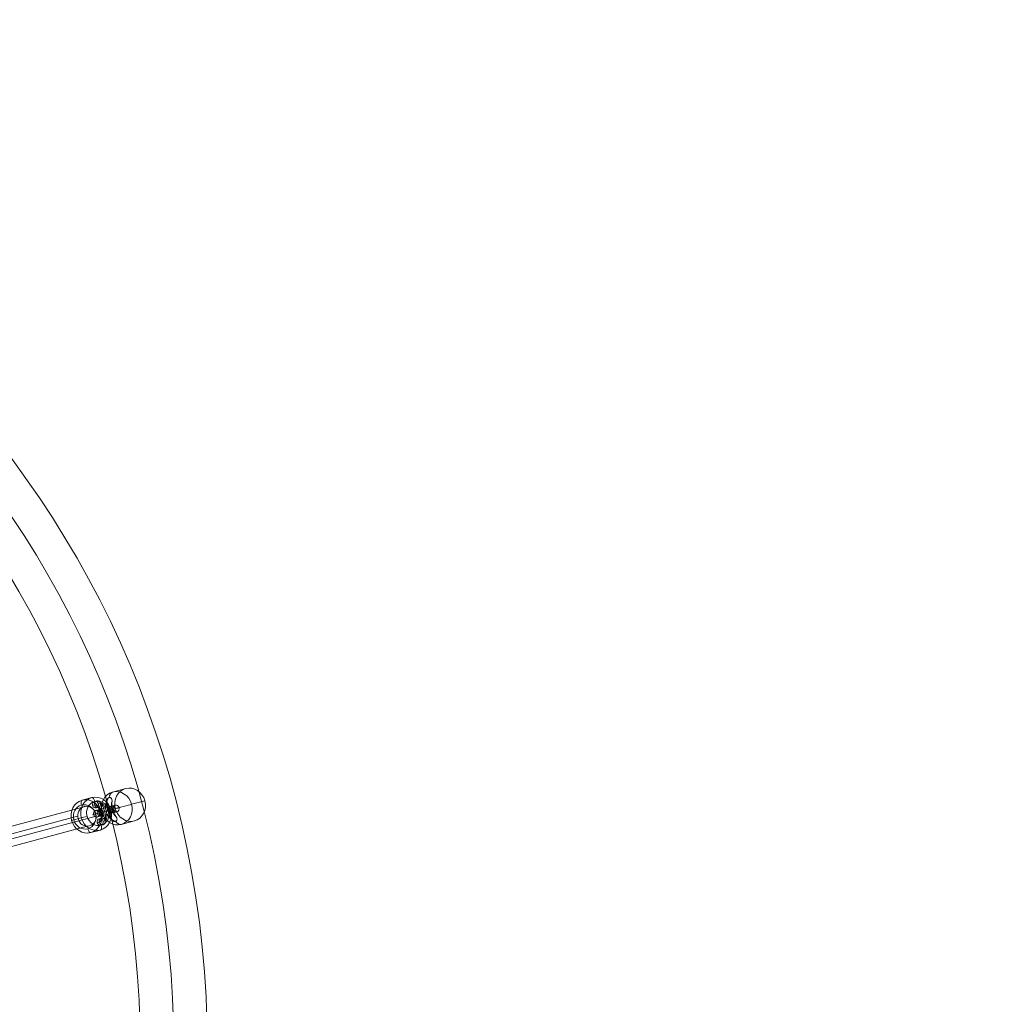
# Model space of a CAD drawing. Units: millimetres. Extents: x 73 to 5833, y -3195 to 2565.
# Drawn here: x 3665 to 4540, y -276 to 605 of the extents above; entities that cross this region are included whole.
import ezdxf

# ---------------------------------------------------------------- set-up
doc = ezdxf.new("R2010")
doc.units = ezdxf.units.MM
doc.header["$MEASUREMENT"] = 0
doc.linetypes.add('DGN Style 2', pattern=[81.3722, 48.82332, -32.54888])
for name, color, linetype, lineweight in [('Level 15', 7, 'Continuous', 0), ('Level 25', 7, 'Continuous', 0), ('Level 26', 7, 'Continuous', 0), ('Level 27', 7, 'Continuous', 0), ('Level 8', 7, 'Continuous', 0)]:
    doc.layers.add(name, color=color, linetype=linetype, lineweight=lineweight)

# ---------------------------------------------------------------- blocks, each defined once
blk = doc.blocks.new('SOLID_15')
at = {"layer": 'Level 8', "color": 253, "extrusion": (-0.912561, -0.408941, 1.10275e-05)}
for centre, major_axis, start_param, end_param in [((-0.004969, 0.011088, 0.019374), (0, 0, 0.0008), 3.571112, 5.856502), ((-0.004857, 0.010838, 0.019374), (0, 0, 0.0011), 3.209883, 6.216483), ((-0.004745, 0.010588, 0.019374), (0, 0, 0.0008), 3.570106, 5.857167)]:
    blk.add_ellipse(centre, major_axis=major_axis, ratio=0.408941, start_param=start_param, end_param=end_param, dxfattribs=at)
at = {"layer": 'Level 8', "color": 253, "extrusion": (0.912561, 0.408941, -1.10275e-05)}
blk.add_ellipse((-0.004723, 0.01054, 0.019374), major_axis=(-0.000123, 0.000274), ratio=0.000011, start_param=5.639083, end_param=10.896558, dxfattribs=at)
blk = doc.blocks.new('Feature Solid_108')
at = {"layer": 'Level 8', "color": 253}
blk.add_blockref('SOLID_15', (0, 0), dxfattribs=at)
blk = doc.blocks.new('CONE_49')
at = {"layer": 'Level 8', "color": 253}
for p, q in [((-0.006077, 0.013562, 0.019374), (-0.005575, 0.012442, 0.019374)), ((-0.005517, 0.012312, 0.020874), (-0.005016, 0.011193, 0.020874)), ((-0.005517, 0.012312, 0.017874), (-0.005016, 0.011193, 0.017874)), ((-0.004957, 0.011063, 0.019374), (-0.004456, 0.009944, 0.019374))]:
    blk.add_line(p, q, dxfattribs=at)
at = {"layer": 'Level 8', "color": 253, "extrusion": (0.912561, 0.408941, -1.10275e-05)}
blk.add_ellipse((-0.005517, 0.012312, 0.019374), major_axis=(0, 0, -0.0015), ratio=0.912561, dxfattribs=at)
blk = doc.blocks.new('ROUNDE_54')
at = {"layer": 'Level 8', "color": 253, "extrusion": (-0.912561, -0.408941, 1.10275e-05)}
blk.add_ellipse((-0.005016, 0.011193, 0.019374), major_axis=(0, 0, -0.0015), ratio=0.912561, dxfattribs=at)
at = {"layer": 'Level 8', "color": 253, "extrusion": (0.912561, 0.408941, -1.10275e-05)}
for major_axis, ratio, start_param, end_param in [((-0.000613, 0.001369), 0.000011, 0.421293, 1.889114), ((0, 0, -0.0015), 0.408941, 3.141581, 3.892455)]:
    blk.add_ellipse((-0.005016, 0.011193, 0.019374), major_axis=major_axis, ratio=ratio, start_param=start_param, end_param=end_param, dxfattribs=at)
at = {"layer": 'Level 8', "color": 253, "extrusion": (-0.912561, -0.408941, 1.10275e-05)}
for major_axis, ratio, start_param, end_param in [((0, 0, 0.0015), 0.408941, 3.141605, 3.894031), ((0.000613, -0.001369), 0.000011, 5.861892, 7.328928)]:
    blk.add_ellipse((-0.005016, 0.011193, 0.019374), major_axis=major_axis, ratio=ratio, start_param=start_param, end_param=end_param, dxfattribs=at)
blk.add_open_spline([(-0.004759, 0.01062, 0.01836), (-0.004769, 0.010642, 0.018341), (-0.00478, 0.010667, 0.018323), (-0.004791, 0.010692, 0.018309), (-0.004803, 0.010718, 0.018295), (-0.004816, 0.010747, 0.018285), (-0.004828, 0.010774, 0.01828), (-0.004838, 0.010798, 0.018276), (-0.004849, 0.010821, 0.018276), (-0.004859, 0.010843, 0.018279), (-0.004867, 0.010862, 0.018283), (-0.004876, 0.01088, 0.01829), (-0.004883, 0.010896, 0.018299), (-0.00489, 0.010913, 0.018309), (-0.004896, 0.010927, 0.018321), (-0.004902, 0.010938, 0.018336), (-0.004909, 0.010955, 0.018358), (-0.004914, 0.010967, 0.018385), (-0.004918, 0.010974, 0.018413), (-0.004922, 0.010985, 0.018454), (-0.004923, 0.010986, 0.018499), (-0.004921, 0.010982, 0.018545), (-0.004918, 0.010976, 0.018616), (-0.00491, 0.010957, 0.018691), (-0.0049, 0.010934, 0.018767), (-0.004882, 0.010895, 0.018893), (-0.004857, 0.010838, 0.019024), (-0.004839, 0.010799, 0.01916), (-0.004829, 0.010778, 0.019232), (-0.004823, 0.010762, 0.019309), (-0.004823, 0.010764, 0.019385), (-0.004824, 0.010765, 0.019461), (-0.004832, 0.010783, 0.019537), (-0.004842, 0.010805, 0.01961), (-0.004863, 0.010853, 0.019766), (-0.004893, 0.01092, 0.019917), (-0.00491, 0.010957, 0.020061), (-0.004915, 0.010969, 0.020112), (-0.00492, 0.010979, 0.020162), (-0.004921, 0.010983, 0.02021), (-0.004923, 0.010986, 0.020258), (-0.004922, 0.010984, 0.020304), (-0.004916, 0.010972, 0.020345), (-0.004913, 0.010964, 0.020371), (-0.004908, 0.010953, 0.020395), (-0.004901, 0.010936, 0.020415), (-0.004895, 0.010923, 0.020431), (-0.004887, 0.010906, 0.020445), (-0.004878, 0.010887, 0.020455), (-0.004869, 0.010867, 0.020465), (-0.004859, 0.010843, 0.020471), (-0.004848, 0.010819, 0.020472), (-0.004838, 0.010797, 0.020473), (-0.004828, 0.010774, 0.02047), (-0.004818, 0.010752, 0.020464), (-0.004808, 0.01073, 0.020458), (-0.004799, 0.010709, 0.020449), (-0.004789, 0.010688, 0.020437), (-0.004779, 0.010665, 0.020425), (-0.004769, 0.010644, 0.020409), (-0.004761, 0.010624, 0.020392), (-0.004747, 0.010593, 0.020365), (-0.004735, 0.010567, 0.020333), (-0.004725, 0.010545, 0.020299), (-0.004711, 0.010514, 0.02025), (-0.004701, 0.010491, 0.020197), (-0.004694, 0.010476, 0.020142), (-0.004684, 0.010453, 0.020057), (-0.004681, 0.010447, 0.019968), (-0.004683, 0.010451, 0.019878), (-0.004686, 0.010457, 0.019758), (-0.004698, 0.010484, 0.019634), (-0.004705, 0.0105, 0.019503), (-0.004709, 0.010508, 0.019439), (-0.00471, 0.010511, 0.019371), (-0.004708, 0.010506, 0.019306), (-0.004705, 0.010499, 0.019209), (-0.004696, 0.01048, 0.019115), (-0.00469, 0.010467, 0.019025), (-0.004683, 0.010452, 0.018919), (-0.00468, 0.010444, 0.018814), (-0.004685, 0.010456, 0.018712), (-0.004688, 0.010463, 0.018655), (-0.004694, 0.010476, 0.018598), (-0.004704, 0.010497, 0.018544), (-0.004713, 0.010518, 0.01849), (-0.004727, 0.010549, 0.018436), (-0.004745, 0.01059, 0.018391), (-0.00475, 0.010599, 0.01838), (-0.004754, 0.01061, 0.01837), (-0.004759, 0.01062, 0.01836)], degree=3, knots=[0, 0, 0, 0, 0.017091, 0.017091, 0.017091, 0.03439, 0.03439, 0.03439, 0.049295, 0.049295, 0.049295, 0.062798, 0.062798, 0.062798, 0.077103, 0.077103, 0.077103, 0.098488, 0.098488, 0.098488, 0.128793, 0.128793, 0.128793, 0.175076, 0.175076, 0.175076, 0.253086, 0.253086, 0.253086, 0.294798, 0.294798, 0.294798, 0.33668, 0.33668, 0.33668, 0.427197, 0.427197, 0.427197, 0.458279, 0.458279, 0.458279, 0.489731, 0.489731, 0.489731, 0.509259, 0.509259, 0.509259, 0.525401, 0.525401, 0.525401, 0.541708, 0.541708, 0.541708, 0.555677, 0.555677, 0.555677, 0.569225, 0.569225, 0.569225, 0.584274, 0.584274, 0.584274, 0.607992, 0.607992, 0.607992, 0.642445, 0.642445, 0.642445, 0.696429, 0.696429, 0.696429, 0.769117, 0.769117, 0.769117, 0.805063, 0.805063, 0.805063, 0.858157, 0.858157, 0.858157, 0.920783, 0.920783, 0.920783, 0.95598, 0.95598, 0.95598, 0.991777, 0.991777, 0.991777, 1, 1, 1, 1], dxfattribs=at)
at = {"layer": 'Level 8', "color": 253}
blk.add_blockref('CONE_49', (0, 0), dxfattribs=at)
blk = doc.blocks.new('Feature Solid_109')
at = {"layer": 'Level 8', "color": 253}
blk.add_blockref('ROUNDE_54', (0, 0), dxfattribs=at)
blk = doc.blocks.new('UNITE_17')
at = {"layer": 'Level 8', "color": 253}
for name in ['Feature Solid_109', 'Feature Solid_108']:
    blk.add_blockref(name, (0, 0), dxfattribs=at)
blk = doc.blocks.new('Feature Solid_107')
at = {"layer": 'Level 8', "color": 253}
blk.add_blockref('UNITE_17', (0.005096, -0.011372, -0.019375), dxfattribs=at)
blk = doc.blocks.new('Smart Solid_44')
at = {"layer": 'Level 27', "color": 160, "lineweight": 13}
for p, q in [((0.018667, 0.005909), (-0.018741, -0.004115)), ((0.017875, 0.005014), (-0.019534, -0.00501)), ((0.019532, 0.005014), (-0.017876, -0.00501)), ((0.01874, 0.004118), (-0.018669, -0.005905))]:
    blk.add_line(p, q, dxfattribs=at)
at = {"layer": 'Level 27', "color": 160, "lineweight": 13, "extrusion": (0, 0, -1)}
for centre in [(0.018703, 0.005014), (-0.018705, -0.00501)]:
    blk.add_ellipse(centre, major_axis=(0.000233, -0.000869), ratio=0.916052, dxfattribs=at)
blk = doc.blocks.new('Smart Solid_50')
at = {"layer": 'Level 26', "color": 253, "lineweight": 13}
for p, q in [((0.000133, 0.000059, 0.000795), (-0.000035, -0.000016, 0.000795)), ((-0.000035, -0.000016, -0.000805), (0.000133, 0.000059, -0.000805)), ((-0.000367, -0.000164, 0.000795), (-0.000535, -0.00024, 0.000795)), ((-0.000535, -0.00024, -0.000805), (-0.000367, -0.000164, -0.000805)), ((-0.000117, -0.000052, 0.001095), (-0.000285, -0.000128, 0.001095)), ((-0.000117, -0.000052, 0.000495), (-0.000285, -0.000128, 0.000495)), ((-0.000285, -0.000128, -0.000505), (-0.000117, -0.000052, -0.000505)), ((-0.000285, -0.000128, -0.001105), (-0.000117, -0.000052, -0.001105))]:
    blk.add_line(p, q, dxfattribs=at)
at = {"layer": 'Level 26', "color": 253, "lineweight": 13, "extrusion": (-0.408941, 0.912561, 1.45754e-05)}
for centre, major_axis, ratio in [((-0.000117, -0.000052, 0.000795), (0, 0, 0.0003), 0.912564), ((-0.000117, -0.000052, -0.000805), (0, 0, 0.0003), 0.912564), ((0.000181, 0.000081, -0.000005), (0.000274, 0.000123), 0.000015), ((-0.000285, -0.000128, 0.000795), (0, 0, 0.0003), 0.912564)]:
    blk.add_ellipse(centre, major_axis=major_axis, ratio=ratio, dxfattribs=at)
at = {"layer": 'Level 26', "color": 253, "lineweight": 13, "extrusion": (0.408941, -0.912561, -1.45754e-05)}
for centre in [(-0.000117, -0.000052, -0.000805), (-0.000285, -0.000128, -0.000805)]:
    blk.add_ellipse(centre, major_axis=(0, 0, 0.0003), ratio=0.912564, dxfattribs=at)
for centre, major_axis in [((-0.000117, -0.000052, -0.000005), (0, 0, 0.0011)), ((-0.000117, -0.000052, -0.000005), (0, 0, 0.0005)), ((0.000133, 0.000059, -0.000005), (0, 0, 0.0008)), ((-0.000367, -0.000164, -0.000005), (0, 0, 0.0008))]:
    blk.add_ellipse(centre, major_axis=major_axis, ratio=0.408933, start_param=3.141577, end_param=6.283169, dxfattribs=at)
blk = doc.blocks.new('Smart Solid_53')
at = {"layer": 'Level 26', "color": 253, "lineweight": 13}
for p, q in [((0.000335, 0.000748), (0.000486, 0.001084)), ((0.000111, 0.000248), (0.000262, 0.000584)), ((0.000223, 0.000498, 0.0003), (0.000374, 0.000834, 0.0003)), ((0.000223, 0.000498, -0.0003), (0.000374, 0.000834, -0.0003)), ((-0.000335, -0.000748), (-0.000486, -0.001084)), ((-0.000223, -0.000498, -0.0003), (-0.000374, -0.000834, -0.0003)), ((-0.000223, -0.000498, 0.0003), (-0.000374, -0.000834, 0.0003)), ((-0.000111, -0.000248), (-0.000262, -0.000584))]:
    blk.add_line(p, q, dxfattribs=at)
at = {"layer": 'Level 26', "color": 253, "lineweight": 13, "extrusion": (-0.912561, 0.408941, -1.10275e-05)}
for centre, major_axis, start_param, end_param in [((0.000075, 0.000168), (-0.00045, -0.001004), 2.7203, 5.861892), ((0.000075, 0.000168, -0.0003), (-0.000327, -0.00073), 2.7203, 5.861892), ((0.000075, 0.000168, 0.0003), (-0.000327, -0.00073), 2.7203, 5.861892), ((-0.000075, -0.000168), (-0.00045, -0.001004), 5.861892, 9.003485), ((-0.000075, -0.000168, -0.0003), (-0.000327, -0.00073), 5.861892, 9.003485), ((-0.000075, -0.000168, 0.0003), (-0.000327, -0.00073), 5.861892, 9.003485), ((-0.000075, -0.000168), (-0.000204, -0.000456), 5.861892, 9.003485), ((0.000075, 0.000168), (-0.000204, -0.000456), 2.7203, 5.861892)]:
    blk.add_ellipse(centre, major_axis=major_axis, ratio=0.000011, start_param=start_param, end_param=end_param, dxfattribs=at)
for centre, major_axis, ratio in [((0.000374, 0.000834), (0, 0, -0.0003), 0.912561), ((0.000374, 0.000834), (0, 0, -0.0003), 0.912561), ((0.000223, 0.000498), (0, 0, -0.0003), 0.912561), ((0.000209, 0.000466), (0, 0, 0.0003), 0.408941)]:
    blk.add_ellipse(centre, major_axis=major_axis, ratio=ratio, dxfattribs=at)
at = {"layer": 'Level 26', "color": 253, "lineweight": 13, "extrusion": (0.912561, -0.408941, 1.10275e-05)}
for centre, major_axis, ratio in [((-0.000374, -0.000834), (0, 0, 0.0003), 0.912561), ((-0.000374, -0.000834), (0, 0, 0.0003), 0.912561), ((-0.000223, -0.000498), (0, 0, 0.0003), 0.912561), ((-0.000209, -0.000466), (0, 0, -0.0003), 0.408941)]:
    blk.add_ellipse(centre, major_axis=major_axis, ratio=ratio, dxfattribs=at)
blk = doc.blocks.new('1_8')
at = {"layer": 'Level 26', "color": 253, "lineweight": 13, "extrusion": (0, 1, 0), "rotation": 180}
blk.add_blockref('Smart Solid_53', (0.000411, 0.000916), dxfattribs=at)
blk = doc.blocks.new('CONE_62')
at = {"layer": 'Level 26', "color": 253, "lineweight": 13}
for p, q in [((0.078013, 0.034961, -0.098569), (0.078834, 0.035329, -0.098569)), ((0.078013, 0.034961, -0.095569), (0.078834, 0.035329, -0.095569)), ((0.079262, 0.035521, -0.097069), (0.080083, 0.035889, -0.097069)), ((0.076764, 0.034401, -0.097069), (0.077585, 0.034769, -0.097069))]:
    blk.add_line(p, q, dxfattribs=at)
blk = doc.blocks.new('ROUNDE_69')
at = {"layer": 'Level 26', "color": 253, "lineweight": 13, "extrusion": (0.408941, -0.912561, -1.45754e-05)}
blk.add_ellipse((0.078013, 0.034961, -0.097069), major_axis=(0, 0, -0.0015), ratio=0.912561, dxfattribs=at)
at = {"layer": 'Level 26', "color": 253, "lineweight": 13, "extrusion": (-0.408941, 0.912561, 1.45754e-05)}
blk.add_ellipse((0.077864, 0.034894, -0.097069), major_axis=(0, 0, -0.0011), ratio=0.912561, dxfattribs=at)
at = {"layer": 'Level 26', "color": 253, "lineweight": 13, "extrusion": (0.408941, -0.912561, -1.45754e-05)}
for centre, major_axis, ratio, start_param, end_param in [((0.078929, 0.035372, -0.097069), (-0.000365, -0.000164, 0), 0.000021, 3.562885, 5.133682), ((0.078013, 0.034961, -0.095969), (0, 0, -0.0004), 0.408941, 3.141569, 4.712366)]:
    blk.add_ellipse(centre, major_axis=major_axis, ratio=ratio, start_param=start_param, end_param=end_param, dxfattribs=at)
at = {"layer": 'Level 26', "color": 253, "lineweight": 13, "extrusion": (-0.408941, 0.912561, 1.45754e-05)}
for centre, major_axis, ratio, start_param, end_param in [((0.077097, 0.034551, -0.097069), (0.000365, 0.000164, 0), 0.000021, 2.7203, 4.291096), ((0.078013, 0.034961, -0.098169), (0, 0, 0.0004), 0.408941, 3.141616, 4.712412)]:
    blk.add_ellipse(centre, major_axis=major_axis, ratio=ratio, start_param=start_param, end_param=end_param, dxfattribs=at)
at = {"layer": 'Level 26', "color": 253, "lineweight": 13}
blk.add_blockref('CONE_62', (0, 0), dxfattribs=at)
blk = doc.blocks.new('ROUNDE_68')
at = {"layer": 'Level 26', "color": 253, "lineweight": 13, "extrusion": (-0.408941, 0.912561, 1.45754e-05)}
blk.add_ellipse((0.078834, 0.035329, -0.097069), major_axis=(0, 0, 0.0015), ratio=0.912561, dxfattribs=at)
at = {"layer": 'Level 26', "color": 253, "lineweight": 13, "extrusion": (0.408941, -0.912561, -1.45754e-05)}
blk.add_ellipse((0.078984, 0.035396, -0.097069), major_axis=(0, 0, 0.0011), ratio=0.912561, dxfattribs=at)
for centre, major_axis, ratio, start_param, end_param in [((0.078834, 0.035329, -0.098169), (0, 0, -0.0004), 0.408941, 6.283162, 7.853958), ((0.077918, 0.034919, -0.097069), (-0.000365, -0.000164, 0), 0.000021, 0.421293, 1.992089)]:
    blk.add_ellipse(centre, major_axis=major_axis, ratio=ratio, start_param=start_param, end_param=end_param, dxfattribs=at)
at = {"layer": 'Level 26', "color": 253, "lineweight": 13, "extrusion": (-0.408941, 0.912561, 1.45754e-05)}
for centre, major_axis, ratio, start_param, end_param in [((0.078834, 0.035329, -0.095969), (0, 0, 0.0004), 0.408941, 0.000023, 1.57082), ((0.07975, 0.03574, -0.097069), (0.000365, 0.000164, 0), 0.000021, 5.861893, 7.432689)]:
    blk.add_ellipse(centre, major_axis=major_axis, ratio=ratio, start_param=start_param, end_param=end_param, dxfattribs=at)
at = {"layer": 'Level 26', "color": 253, "lineweight": 13}
blk.add_blockref('ROUNDE_69', (0, 0), dxfattribs=at)
blk = doc.blocks.new('Feature Solid_136')
at = {"layer": 'Level 26', "color": 253, "lineweight": 13}
blk.add_blockref('ROUNDE_68', (-0.078428, -0.035147, 0.097069), dxfattribs=at)
blk = doc.blocks.new('SOLID_34')
at = {"layer": 'Level 26', "color": 253, "lineweight": 13, "extrusion": (-0.912561, -0.408941, 1.10275e-05)}
for centre, major_axis, start_param, end_param in [((-0.004969, 0.011088, 0.019374), (0, 0, 0.0008), 3.571112, 5.856502), ((-0.004857, 0.010838, 0.019374), (0, 0, 0.0011), 3.209883, 6.216483), ((-0.004745, 0.010588, 0.019374), (0, 0, 0.0008), 3.570106, 5.857167)]:
    blk.add_ellipse(centre, major_axis=major_axis, ratio=0.408941, start_param=start_param, end_param=end_param, dxfattribs=at)
at = {"layer": 'Level 26', "color": 253, "lineweight": 13, "extrusion": (0.912561, 0.408941, -1.10275e-05)}
blk.add_ellipse((-0.004723, 0.01054, 0.019374), major_axis=(-0.000123, 0.000274), ratio=0.000011, start_param=5.639083, end_param=10.896558, dxfattribs=at)
blk = doc.blocks.new('Feature Solid_218')
at = {"layer": 'Level 26', "color": 253, "lineweight": 13}
blk.add_blockref('SOLID_34', (0, 0), dxfattribs=at)
blk = doc.blocks.new('CONE_97')
at = {"layer": 'Level 26', "color": 253, "lineweight": 13}
for p, q in [((-0.006077, 0.013562, 0.019374), (-0.005575, 0.012442, 0.019374)), ((-0.005517, 0.012312, 0.020874), (-0.005016, 0.011193, 0.020874)), ((-0.005517, 0.012312, 0.017874), (-0.005016, 0.011193, 0.017874)), ((-0.004957, 0.011063, 0.019374), (-0.004456, 0.009944, 0.019374))]:
    blk.add_line(p, q, dxfattribs=at)
at = {"layer": 'Level 26', "color": 253, "lineweight": 13, "extrusion": (0.912561, 0.408941, -1.10275e-05)}
blk.add_ellipse((-0.005517, 0.012312, 0.019374), major_axis=(0, 0, -0.0015), ratio=0.912561, dxfattribs=at)
blk = doc.blocks.new('ROUNDE_107')
at = {"layer": 'Level 26', "color": 253, "lineweight": 13, "extrusion": (-0.912561, -0.408941, 1.10275e-05)}
blk.add_ellipse((-0.005016, 0.011193, 0.019374), major_axis=(0, 0, -0.0015), ratio=0.912561, dxfattribs=at)
at = {"layer": 'Level 26', "color": 253, "lineweight": 13, "extrusion": (0.912561, 0.408941, -1.10275e-05)}
for major_axis, ratio, start_param, end_param in [((-0.000613, 0.001369), 0.000011, 0.421293, 1.889114), ((0, 0, -0.0015), 0.408941, 3.141581, 3.892455)]:
    blk.add_ellipse((-0.005016, 0.011193, 0.019374), major_axis=major_axis, ratio=ratio, start_param=start_param, end_param=end_param, dxfattribs=at)
at = {"layer": 'Level 26', "color": 253, "lineweight": 13, "extrusion": (-0.912561, -0.408941, 1.10275e-05)}
for major_axis, ratio, start_param, end_param in [((0, 0, 0.0015), 0.408941, 3.141605, 3.894031), ((0.000613, -0.001369), 0.000011, 5.861892, 7.328928)]:
    blk.add_ellipse((-0.005016, 0.011193, 0.019374), major_axis=major_axis, ratio=ratio, start_param=start_param, end_param=end_param, dxfattribs=at)
blk.add_open_spline([(-0.004759, 0.01062, 0.01836), (-0.004769, 0.010642, 0.018341), (-0.00478, 0.010667, 0.018323), (-0.004791, 0.010692, 0.018309), (-0.004803, 0.010718, 0.018295), (-0.004816, 0.010747, 0.018285), (-0.004828, 0.010774, 0.01828), (-0.004838, 0.010798, 0.018276), (-0.004849, 0.010821, 0.018276), (-0.004859, 0.010843, 0.018279), (-0.004867, 0.010862, 0.018283), (-0.004876, 0.01088, 0.01829), (-0.004883, 0.010896, 0.018299), (-0.00489, 0.010913, 0.018309), (-0.004896, 0.010927, 0.018321), (-0.004902, 0.010938, 0.018336), (-0.004909, 0.010955, 0.018358), (-0.004914, 0.010967, 0.018385), (-0.004918, 0.010974, 0.018413), (-0.004922, 0.010985, 0.018454), (-0.004923, 0.010986, 0.018499), (-0.004921, 0.010982, 0.018545), (-0.004918, 0.010976, 0.018616), (-0.00491, 0.010957, 0.018691), (-0.0049, 0.010934, 0.018767), (-0.004882, 0.010895, 0.018893), (-0.004857, 0.010838, 0.019024), (-0.004839, 0.010799, 0.01916), (-0.004829, 0.010778, 0.019232), (-0.004823, 0.010762, 0.019309), (-0.004823, 0.010764, 0.019385), (-0.004824, 0.010765, 0.019461), (-0.004832, 0.010783, 0.019537), (-0.004842, 0.010805, 0.01961), (-0.004863, 0.010853, 0.019766), (-0.004893, 0.01092, 0.019917), (-0.00491, 0.010957, 0.020061), (-0.004915, 0.010969, 0.020112), (-0.00492, 0.010979, 0.020162), (-0.004921, 0.010983, 0.02021), (-0.004923, 0.010986, 0.020258), (-0.004922, 0.010984, 0.020304), (-0.004916, 0.010972, 0.020345), (-0.004913, 0.010964, 0.020371), (-0.004908, 0.010953, 0.020395), (-0.004901, 0.010936, 0.020415), (-0.004895, 0.010923, 0.020431), (-0.004887, 0.010906, 0.020445), (-0.004878, 0.010887, 0.020455), (-0.004869, 0.010867, 0.020465), (-0.004859, 0.010843, 0.020471), (-0.004848, 0.010819, 0.020472), (-0.004838, 0.010797, 0.020473), (-0.004828, 0.010774, 0.02047), (-0.004818, 0.010752, 0.020464), (-0.004808, 0.01073, 0.020458), (-0.004799, 0.010709, 0.020449), (-0.004789, 0.010688, 0.020437), (-0.004779, 0.010665, 0.020425), (-0.004769, 0.010644, 0.020409), (-0.004761, 0.010624, 0.020392), (-0.004747, 0.010593, 0.020365), (-0.004735, 0.010567, 0.020333), (-0.004725, 0.010545, 0.020299), (-0.004711, 0.010514, 0.02025), (-0.004701, 0.010491, 0.020197), (-0.004694, 0.010476, 0.020142), (-0.004684, 0.010453, 0.020057), (-0.004681, 0.010447, 0.019968), (-0.004683, 0.010451, 0.019878), (-0.004686, 0.010457, 0.019758), (-0.004698, 0.010484, 0.019634), (-0.004705, 0.0105, 0.019503), (-0.004709, 0.010508, 0.019439), (-0.00471, 0.010511, 0.019371), (-0.004708, 0.010506, 0.019306), (-0.004705, 0.010499, 0.019209), (-0.004696, 0.01048, 0.019115), (-0.00469, 0.010467, 0.019025), (-0.004683, 0.010452, 0.018919), (-0.00468, 0.010444, 0.018814), (-0.004685, 0.010456, 0.018712), (-0.004688, 0.010463, 0.018655), (-0.004694, 0.010476, 0.018598), (-0.004704, 0.010497, 0.018544), (-0.004713, 0.010518, 0.01849), (-0.004727, 0.010549, 0.018436), (-0.004745, 0.01059, 0.018391), (-0.00475, 0.010599, 0.01838), (-0.004754, 0.01061, 0.01837), (-0.004759, 0.01062, 0.01836)], degree=3, knots=[0, 0, 0, 0, 0.017091, 0.017091, 0.017091, 0.03439, 0.03439, 0.03439, 0.049295, 0.049295, 0.049295, 0.062798, 0.062798, 0.062798, 0.077103, 0.077103, 0.077103, 0.098488, 0.098488, 0.098488, 0.128793, 0.128793, 0.128793, 0.175076, 0.175076, 0.175076, 0.253086, 0.253086, 0.253086, 0.294798, 0.294798, 0.294798, 0.33668, 0.33668, 0.33668, 0.427197, 0.427197, 0.427197, 0.458279, 0.458279, 0.458279, 0.489731, 0.489731, 0.489731, 0.509259, 0.509259, 0.509259, 0.525401, 0.525401, 0.525401, 0.541708, 0.541708, 0.541708, 0.555677, 0.555677, 0.555677, 0.569225, 0.569225, 0.569225, 0.584274, 0.584274, 0.584274, 0.607992, 0.607992, 0.607992, 0.642445, 0.642445, 0.642445, 0.696429, 0.696429, 0.696429, 0.769117, 0.769117, 0.769117, 0.805063, 0.805063, 0.805063, 0.858157, 0.858157, 0.858157, 0.920783, 0.920783, 0.920783, 0.95598, 0.95598, 0.95598, 0.991777, 0.991777, 0.991777, 1, 1, 1, 1], dxfattribs=at)
at = {"layer": 'Level 26', "color": 253, "lineweight": 13}
blk.add_blockref('CONE_97', (0, 0), dxfattribs=at)
blk = doc.blocks.new('Feature Solid_219')
at = {"layer": 'Level 26', "color": 253, "lineweight": 13}
blk.add_blockref('ROUNDE_107', (0, 0), dxfattribs=at)
blk = doc.blocks.new('UNITE_36')
at = {"layer": 'Level 26', "color": 253, "lineweight": 13}
for name in ['Feature Solid_219', 'Feature Solid_218']:
    blk.add_blockref(name, (0, 0), dxfattribs=at)
blk = doc.blocks.new('Feature Solid_217')
at = {"layer": 'Level 26', "color": 253, "lineweight": 13}
blk.add_blockref('UNITE_36', (0.005096, -0.011372, -0.019375), dxfattribs=at)
blk = doc.blocks.new('From Solid')
at = {"layer": 'Level 25', "color": 136, "lineweight": 13, "extrusion": (0, 0, -1)}
for radius in [880, 850, 850, 820]:
    blk.add_arc((-2953.279007, -314.834335), radius, 90, 180, dxfattribs=at)
blk = doc.blocks.new('CONE_112')
at = {"layer": 'Level 26', "color": 253, "lineweight": 13}
for p, q in [((-0.022786, 0.216715, -0.054764), (-0.023116, 0.216983, -0.055557)), ((-0.023187, 0.215583, -0.055729), (-0.023612, 0.215583, -0.05675)), ((-0.022384, 0.215583, -0.053799), (-0.022619, 0.215583, -0.054363)), ((-0.022786, 0.214452, -0.054764), (-0.023116, 0.214183, -0.055557))]:
    blk.add_line(p, q, dxfattribs=at)
blk = doc.blocks.new('ROUNDE_122')
at = {"layer": 'Level 26', "color": 253, "lineweight": 13}
for p, q in [((-0.023043, 0.215583, -0.055381), (-0.023187, 0.215583, -0.055729)), ((-0.022451, 0.215583, -0.053959), (-0.02238, 0.215583, -0.053789))]:
    blk.add_line(p, q, dxfattribs=at)
at = {"layer": 'Level 26', "color": 253, "lineweight": 13, "extrusion": (0.923271, 0, -0.384149)}
blk.add_ellipse((-0.022786, 0.215583, -0.054764), major_axis=(0, 0.001132), ratio=0.923271, dxfattribs=at)
at = {"layer": 'Level 26', "color": 253, "lineweight": 13, "extrusion": (-0.923271, 0, 0.384149)}
blk.add_ellipse((-0.022747, 0.215583, -0.05467), major_axis=(0, 0.000834), ratio=0.923271, dxfattribs=at)
at = {"layer": 'Level 26', "color": 253, "lineweight": 13, "extrusion": (0.923271, 0, -0.384149)}
blk.add_ellipse((-0.022791, 0.216417, -0.054777), major_axis=(0, 0.0003), ratio=0.384149, start_param=0.119429, end_param=1.570797, dxfattribs=at)
at = {"layer": 'Level 26', "color": 253, "lineweight": 13, "extrusion": (-0.923271, 0, 0.384149)}
blk.add_ellipse((-0.022791, 0.21475, -0.054777), major_axis=(0, -0.0003), ratio=0.384149, start_param=0.119429, end_param=1.570796, dxfattribs=at)
at = {"layer": 'Level 26', "color": 253, "lineweight": 13}
blk.add_blockref('CONE_112', (0, 0), dxfattribs=at)
blk = doc.blocks.new('Feature Solid_256')
at = {"layer": 'Level 26', "color": 253, "lineweight": 13}
blk.add_blockref('ROUNDE_122', (0, 0), dxfattribs=at)
blk = doc.blocks.new('UNITE_51')
at = {"layer": 'Level 26', "color": 253, "lineweight": 13, "extrusion": (-2e-16, 1, -2e-16)}
blk.add_blockref('Feature Solid_256', (0.076586, -0.085583, 0.184068), dxfattribs=at)
blk = doc.blocks.new('Feature Solid_255')
at = {"layer": 'Level 26', "color": 253, "lineweight": 13, "extrusion": (-6.24572e-07, -1, -3.07389e-07), "rotation": 67.409109}
blk.add_blockref('UNITE_51', (0.801784, 0, -0.405372), dxfattribs=at)
blk = doc.blocks.new('UNITE_50')
at = {"layer": 'Level 26', "color": 253, "lineweight": 13}
blk.add_blockref('Feature Solid_255', (0, 0), dxfattribs=at)
blk = doc.blocks.new('ROUNDE_121')
at = {"layer": 'Level 26', "color": 253, "lineweight": 13}
blk.add_blockref('UNITE_50', (0, 0), dxfattribs=at)
blk = doc.blocks.new('Feature Solid_254')
at = {"layer": 'Level 26', "color": 253, "lineweight": 13}
blk.add_blockref('ROUNDE_121', (-0.662715, -0.275375), dxfattribs=at)
blk = doc.blocks.new('CONE_122')
at = {"layer": 'Level 26', "color": 253, "lineweight": 13}
for p, q in [((-0.022786, 0.216715, -0.054764), (-0.023116, 0.216983, -0.055557)), ((-0.023187, 0.215583, -0.055729), (-0.023612, 0.215583, -0.05675)), ((-0.022384, 0.215583, -0.053799), (-0.022619, 0.215583, -0.054363)), ((-0.022786, 0.214452, -0.054764), (-0.023116, 0.214183, -0.055557))]:
    blk.add_line(p, q, dxfattribs=at)
blk = doc.blocks.new('ROUNDE_132')
at = {"layer": 'Level 26', "color": 253, "lineweight": 13}
for p, q in [((-0.023043, 0.215583, -0.055381), (-0.023187, 0.215583, -0.055729)), ((-0.022451, 0.215583, -0.053959), (-0.02238, 0.215583, -0.053789))]:
    blk.add_line(p, q, dxfattribs=at)
at = {"layer": 'Level 26', "color": 253, "lineweight": 13, "extrusion": (0.923271, 0, -0.384149)}
blk.add_ellipse((-0.022786, 0.215583, -0.054764), major_axis=(0, 0.001132), ratio=0.923271, dxfattribs=at)
at = {"layer": 'Level 26', "color": 253, "lineweight": 13, "extrusion": (-0.923271, 0, 0.384149)}
blk.add_ellipse((-0.022747, 0.215583, -0.05467), major_axis=(0, 0.000834), ratio=0.923271, dxfattribs=at)
at = {"layer": 'Level 26', "color": 253, "lineweight": 13, "extrusion": (0.923271, 0, -0.384149)}
blk.add_ellipse((-0.022791, 0.216417, -0.054777), major_axis=(0, 0.0003), ratio=0.384149, start_param=0.119429, end_param=1.570797, dxfattribs=at)
at = {"layer": 'Level 26', "color": 253, "lineweight": 13, "extrusion": (-0.923271, 0, 0.384149)}
blk.add_ellipse((-0.022791, 0.21475, -0.054777), major_axis=(0, -0.0003), ratio=0.384149, start_param=0.119429, end_param=1.570796, dxfattribs=at)
at = {"layer": 'Level 26', "color": 253, "lineweight": 13}
blk.add_blockref('CONE_122', (0, 0), dxfattribs=at)
blk = doc.blocks.new('Feature Solid_276')
at = {"layer": 'Level 26', "color": 253, "lineweight": 13}
blk.add_blockref('ROUNDE_132', (0, 0), dxfattribs=at)
blk = doc.blocks.new('UNITE_61')
at = {"layer": 'Level 26', "color": 253, "lineweight": 13, "extrusion": (-2e-16, 1, -2e-16)}
blk.add_blockref('Feature Solid_276', (0.076586, -0.085583, 0.184068), dxfattribs=at)
blk = doc.blocks.new('Feature Solid_275')
at = {"layer": 'Level 26', "color": 253, "lineweight": 13, "extrusion": (-6.24572e-07, -1, -3.07389e-07), "rotation": 67.409109}
blk.add_blockref('UNITE_61', (0.801784, 0, -0.405372), dxfattribs=at)
blk = doc.blocks.new('UNITE_60')
at = {"layer": 'Level 26', "color": 253, "lineweight": 13}
blk.add_blockref('Feature Solid_275', (0, 0), dxfattribs=at)
blk = doc.blocks.new('ROUNDE_131')
at = {"layer": 'Level 26', "color": 253, "lineweight": 13}
blk.add_blockref('UNITE_60', (0, 0), dxfattribs=at)
blk = doc.blocks.new('Feature Solid_274')
at = {"layer": 'Level 26', "color": 253, "lineweight": 13}
blk.add_blockref('ROUNDE_131', (-0.662715, -0.275375), dxfattribs=at)
blk = doc.blocks.new('FS73')
at = {"layer": 'Level 25', "color": 136, "lineweight": 13}
blk.add_blockref('From Solid', (-2953.28, 314.83), dxfattribs=at)
at = {"layer": 'Level 26', "color": 253, "lineweight": 13, "xscale": 10000, "yscale": 10000, "zscale": 10000, "rotation": 240}
for name in ['Feature Solid_254', 'Feature Solid_274']:
    blk.add_blockref(name, (175.21, 303.41), dxfattribs=at)
at = {"layer": 'Level 26', "color": 253, "lineweight": 13, "extrusion": (-0.258817, 0.965926, -1.10275e-05), "xscale": 10000, "yscale": 10000, "zscale": 10000, "rotation": 65.861688}
blk.add_blockref('Feature Solid_217', (-829.17, 0, 0.01), dxfattribs=at)
at = {"layer": 'Level 26', "color": 253, "lineweight": 13, "extrusion": (-0.258824, 0.965924, -1.45754e-05), "xscale": 10000, "yscale": 10000, "zscale": 10000, "rotation": 155.861702}
for name, p in [('Feature Solid_136', (-803.53, 0, -0.01)), ('Smart Solid_50', (-812.75, 0, 0.05))]:
    blk.add_blockref(name, p, dxfattribs=at)
at = {"layer": 'Level 26', "color": 253, "lineweight": 13, "extrusion": (0.881466, 0.23619, 0.408941), "xscale": 10000, "yscale": 10000, "zscale": 10000, "rotation": 89.999308}
blk.add_blockref('1_8', (0, -330.16, 736.76), dxfattribs=at)
at = {"layer": 'Level 27', "color": 160, "lineweight": 13, "xscale": 10000, "yscale": 10000, "zscale": 10000, "rotation": 180}
blk.add_blockref('Smart Solid_44', (585.17, 156.82), dxfattribs=at)
at = {"layer": 'Level 8', "color": 253, "extrusion": (-0.258817, 0.965926, -1.10275e-05), "xscale": 10000, "yscale": 10000, "zscale": 10000, "rotation": 65.861688}
blk.add_blockref('Feature Solid_107', (-829.17, 0, 0.01), dxfattribs=at)

msp = doc.modelspace()

# ---------------------------------------------------------------- linework, layer by layer
at = {"layer": 'Level 15', "color": 7, "linetype": 'DGN Style 2', "lineweight": 13}
msp.add_circle((2953.279007, -314.834335), 2880, dxfattribs=at)

# ---------------------------------------------------------------- block references
at = {"layer": 'Level 8', "color": 7, "lineweight": 13}
msp.add_blockref('FS73', (2953.279007, -314.834335), dxfattribs=at)

doc.saveas('drawing.dxf')
